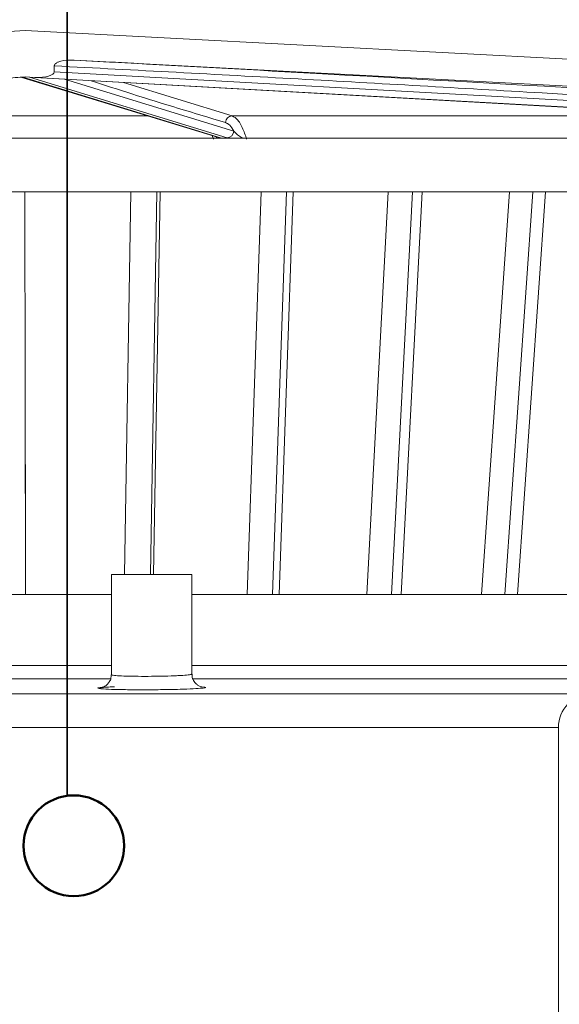
# Model space of a CAD drawing. Units: millimetres. Extents: x 171 to 1987, y 124 to 2692.
# Drawn here: x 1355 to 1436, y 2196 to 2343 of the extents above; entities that cross this region are included whole.
import ezdxf

# ---------------------------------------------------------------- set-up
doc = ezdxf.new("R2010")
doc.units = ezdxf.units.MM
doc.header["$LTSCALE"] = 9.5

msp = doc.modelspace()

# ---------------------------------------------------------------- linework, layer by layer
at = {"color": 255, "linetype": 'Continuous', "lineweight": 35}
msp.add_line((1362.169373363955, 2580.829684809258), (1362.169373363956, 2227.341980330354), dxfattribs=at)
at = {"color": 7, "linetype": 'Continuous', "lineweight": 18}
for p, q in [((1355.910898414053, 2341.325224487226), (1188.938357735313, 2332.574564429007)), ((1522.883439092793, 2332.574564429007), (1355.910898414053, 2341.325224487226)), ((1363.229132773121, 2336.936202692203), (1521.603767358322, 2328.63613979883)), ((1360.270437455754, 2335.206583640625), (1360.270437455754, 2336.066993387049)), ((1360.270437455754, 2335.206583640625), (1506.99131597672, 2327.01725111038)), ((1233.207481106353, 2326.018621575624), (1355.566825339892, 2334.374348635019)), ((1233.235445765686, 2326.019574641604), (1355.536767946381, 2334.37133946632)), ((1355.910898414053, 2334.419735103234), (1354.457718733487, 2334.348227167032)), ((1355.450952911503, 2334.365479292637), (1384.745912860248, 2325.413147790014)), ((1355.910898414053, 2334.419735103234), (1355.566825339892, 2334.374348635019)), ((1355.566825339892, 2334.374348635019), (1385.029188675703, 2325.37085984738)), ((1357.36407809462, 2334.348227167032), (1355.910898414053, 2334.419735103234)), ((1355.910898414053, 2334.419735103234), (1356.552010258099, 2334.374348635019)), ((1356.552010258099, 2334.374348635019), (1506.254029355259, 2326.018621575624)), ((1386.014373593914, 2325.370859847378), (1356.552010258099, 2334.374348635019)), ((1506.598102429426, 2326.018621575624), (1357.36407809462, 2334.348227167032)), ((1515.910898414053, 2325.325224487226), (1195.910898414053, 2325.325224487226)), ((1384.731416369333, 2325.416034396482), (1384.761262878576, 2325.406865751141)), ((1351.967678290537, 2317.325224487226), (1355.869814768026, 2317.325224487226)), ((1371.653720275635, 2317.325224487226), (1355.869814768026, 2317.325224487226)), ((1355.869814768026, 2317.325224487226), (1355.97905782488, 2257.325224487226)), ((1370.711367128618, 2260.325224487226), (1371.653720275635, 2317.325224487226)), ((1371.653720275635, 2317.325224487226), (1375.532252019294, 2317.325224487226)), ((1375.532252019294, 2317.325224487226), (1374.584550251652, 2260.325224487226)), ((1375.077754669881, 2260.325224487226), (1376.022785859503, 2317.325224487226)), ((1391.101117128661, 2317.325224487226), (1375.532252019294, 2317.325224487226)), ((1389.017345278941, 2257.325224487226), (1391.101117128661, 2317.325224487226)), ((1391.101117128661, 2317.325224487226), (1394.897249550812, 2317.325224487226)), ((1394.897249550812, 2317.325224487226), (1392.807967186044, 2257.325224487226)), ((1393.785372981529, 2257.325224487226), (1395.871908329308, 2317.325224487226)), ((1410.015066136907, 2317.325224487226), (1394.897249550812, 2317.325224487226)), ((1406.871060975699, 2257.325224487226), (1410.015066136907, 2317.325224487226)), ((1410.015066136907, 2317.325224487226), (1413.671253739596, 2317.325224487226)), ((1413.671253739596, 2317.325224487226), (1410.521941209054, 2257.325224487226)), ((1411.968591349513, 2257.325224487226), (1415.115262622809, 2317.325224487226)), ((1428.108851113226, 2317.325224487226), (1413.671253739596, 2317.325224487226)), ((1423.952272553953, 2257.325224487226), (1428.108851113226, 2317.325224487226)), ((1431.569669819309, 2317.325224487226), (1427.408067490725, 2257.325224487226)), ((1428.108851113226, 2317.325224487226), (1431.569669819309, 2317.325224487226)), ((1429.30203223466, 2257.325224487226), (1433.46113910451, 2317.325224487226)), ((1445.108188721166, 2317.325224487226), (1431.569669819309, 2317.325224487226)), ((1355.980863372395, 2257.325224487226), (1355.908438284316, 2296.098174034092)), ((1368.775393926919, 2260.325224487226), (1368.775393926919, 2245.380234408136)), ((1368.775393926919, 2260.325224487226), (1373.746421444399, 2260.325224487226)), ((1373.746421444399, 2260.325224487226), (1380.775393926919, 2260.325224487226)), ((1380.775393926919, 2245.47496762755), (1380.775393926919, 2260.325224487226)), ((1352.082585739302, 2257.325224487226), (1355.97905782488, 2257.325224487226)), ((1368.775393926919, 2257.325224487226), (1355.97905782488, 2257.325224487226)), ((1389.017345278941, 2257.325224487226), (1380.775393926919, 2257.325224487226)), ((1389.017345278941, 2257.325224487226), (1392.807967186044, 2257.325224487226)), ((1406.871060975699, 2257.325224487226), (1392.807967186044, 2257.325224487226)), ((1406.871060975699, 2257.325224487226), (1410.521941209054, 2257.325224487226)), ((1423.952272553953, 2257.325224487226), (1410.521941209054, 2257.325224487226)), ((1423.952272553953, 2257.325224487226), (1427.408067490725, 2257.325224487226)), ((1440.002046257803, 2257.325224487226), (1427.408067490725, 2257.325224487226)), ((1368.667839227743, 2244.78133877069), (1255.752183684962, 2244.78133877069)), ((1480.315889647626, 2244.78133877069), (1380.943274825279, 2244.78133877069)), ((1382.271734329149, 2243.557657405825), (1382.609791968496, 2243.52617537584)), ((1271.585395897566, 2242.520418117515), (1440.23640093054, 2242.520418117515)), ((1435.410898414053, 2237.523463982419), (1276.410898414053, 2237.523463982419)), ((1435.410898414053, 2160.893070103206), (1435.410898414053, 2237.523463982419))]:
    msp.add_line(p, q, dxfattribs=at)
at = {"color": 8, "linetype": 'Continuous', "lineweight": 18}
for p, q in [((1361.766409498967, 2334.083303149473), (1387.00853388859, 2326.369489382126)), ((1370.563868418166, 2333.592266582375), (1386.786969359585, 2328.63613979883)), ((1271.55182380277, 2328.63613979883), (1374.199227699435, 2328.63613979883)), ((1386.786969359585, 2328.63613979883), (1459.358318155974, 2328.63613979883)), ((1383.996839434992, 2325.175742755208), (1383.805584140354, 2325.700505562022)), ((1255.200806594172, 2246.780120424728), (1368.775393926919, 2246.780120424728)), ((1380.775393926919, 2246.780120424728), (1480.801843573154, 2246.780120424728)), ((1368.851256900508, 2243.57102418799), (1369.264392388149, 2243.586955581261))]:
    msp.add_line(p, q, dxfattribs=at)
at = {"color": 8, "linetype": 'Continuous', "lineweight": 18, "flags": 128}
msp.add_lwpolyline([(1384.745912860248, 2325.413147790014), (1384.837161092106, 2325.390048233871), (1385.029188675703, 2325.37085984738)], dxfattribs=at)
at = {"color": 255, "linetype": 'Continuous', "lineweight": 50}
msp.add_circle((1363.172106554329, 2219.909314176885), 7.500000000000026, dxfattribs=at)
at = {"color": 7, "linetype": 'Continuous', "lineweight": 18}
for centre, radius, start, end in [((1386.794501292914, 2327.63369141453), 1.002476679631745, 90.43048587597323, 179.7817360790508), ((1386.006048181343, 2326.373318296055), 1.002493019336346, 270.4758302323428, 359.7811644196852), ((1440.410898414053, 2237.523463982419), 5.000000000000153, 92.0000000000036, 179.9999999999657)]:
    msp.add_arc(centre, radius, start, end, dxfattribs=at)
msp.add_ellipse((1357.36407809462, 2335.34959951303), major_axis=(2.905825014723405, -0.1621907363160062), ratio=0.3436015339703174, start_param=4.731564999058332, end_param=6.302361325852961, dxfattribs=at)
for points, knots in [([(1363.229132773121, 2336.936202692203), (1362.546978503481, 2336.938459430143), (1361.737561029008, 2336.941137186782), (1360.840969772095, 2336.649870868838), (1360.545855931962, 2336.499762043809), (1360.359286729991, 2336.321855338754), (1360.281348172321, 2336.190515996658), (1360.273352260524, 2336.099992529634), (1360.270437455754, 2336.066993387049)], [0, 0, 0, 0, 0.6182706540153085, 0.7336156842906317, 0.8649492082530207, 0.9170958064822302, 0.9697783636367618, 1, 1, 1, 1]), ([(1363.229132773121, 2336.936202692203), (1365.572751180544, 2336.809666932052), (1377.914158562433, 2336.143334324553), (1425.532716837937, 2333.467587224881), (1470.80167254456, 2330.948260389348), (1506.06929556607, 2328.985531898782)], [0, 0, 0, 0, 0.04923926593955306, 0.2592921433883834, 1, 1, 1, 1]), ([(1505.675804913542, 2327.986902364027), (1481.440775674177, 2329.317410058595), (1445.088129954229, 2331.313177192629), (1396.627728955696, 2334.170412531879), (1372.389482230114, 2335.434802501707), (1360.270437455754, 2336.066993387049)], [0, 0, 0, 0, 0.4999995196472208, 0.7500013809909207, 1, 1, 1, 1]), ([(1387.00853388859, 2326.369489382126), (1386.810740958188, 2326.689166572904), (1386.412055499972, 2327.3335305905), (1385.999774855982, 2327.535659885224), (1385.7920318871, 2327.637510264075)], [0, 0, 0, 0, 0.4961127282844076, 1, 1, 1, 1]), ([(1386.786969359585, 2328.63613979883), (1387.071854341248, 2328.469787289125), (1387.649886305858, 2328.132257850257), (1388.315108153991, 2326.869543613467), (1388.737770637083, 2325.773073705805), (1388.887671958432, 2325.320821579646), (1388.935759089979, 2325.175742755208)], [0, 0, 0, 0, 0.3816488084690716, 0.7743658836032256, 0.9276184002981595, 1, 1, 1, 1]), ([(1384.761262878576, 2325.406865751141), (1384.795068549652, 2325.3961021716), (1384.852766848776, 2325.377731282569), (1384.833978249052, 2325.386166215591), (1384.826197967284, 2325.389659086617)], [0, 0, 0, 0, 0.5859041183178236, 1, 1, 1, 1]), ([(1382.279606701028, 2243.557462537922), (1382.278214267085, 2243.557633431593), (1382.274463385945, 2243.558093777916), (1382.145867493271, 2243.586711739056), (1381.876682097914, 2243.687257733377), (1381.488898483418, 2243.916686477407), (1381.085322163726, 2244.349538698312), (1380.804906856804, 2244.910979209791), (1380.803664362771, 2245.313487623777), (1380.803143043008, 2245.48237019824)], [0, 0, 0, 0, 0.07398718527397957, 0.1993036289175154, 0.3019647475542313, 0.4457472517861824, 0.6355161899248793, 0.8470716087995789, 1, 1, 1, 1]), ([(1368.746309311408, 2245.385259657322), (1368.746772735494, 2245.220980257945), (1368.747841837405, 2244.841993871113), (1368.504760570145, 2244.329774644978), (1368.167147801526, 2243.92146221856), (1367.825939409804, 2243.672942526559), (1367.556301673996, 2243.545737368106), (1367.389901306164, 2243.490893990298), (1367.294740542818, 2243.46824892549), (1367.289285292792, 2243.467579584116), (1367.286246203538, 2243.467206697784)], [0, 0, 0, 0, 0.1421262202189813, 0.3278798369085585, 0.4803491448191876, 0.6091805645205055, 0.7120688720871415, 0.7953898019390903, 0.8860128039461619, 1, 1, 1, 1]), ([(1382.659582345526, 2243.426766233453), (1382.409661806848, 2243.395204447952), (1381.909770937646, 2243.332074588872), (1380.333730106663, 2243.256391087637), (1378.398559606782, 2243.195143105704), (1376.126154009339, 2243.151593033878), (1373.393380477175, 2243.134327645397), (1370.79933571446, 2243.15147001), (1368.716487742362, 2243.201626148155), (1367.455653258515, 2243.257877584455), (1367.239727086033, 2243.297709752742), (1367.187057071882, 2243.307425855441)], [0, 0, 0, 0, 0.1258749463722127, 0.2517749708990921, 0.3306942198194697, 0.4564521920101361, 0.5822327736142084, 0.7079724280142302, 0.833689615505324, 0.9594325680669893, 1, 1, 1, 1]), ([(1367.508724737056, 2243.490495929669), (1367.573761123052, 2243.49669324778), (1367.767648369598, 2243.515168766157), (1368.335732755441, 2243.551048435252), (1368.948077617592, 2243.576227959284), (1369.26436701917, 2243.589233729529)], [0, 0, 0, 0, 0.196161900574389, 0.5848001883452069, 0.9999999999999999, 0.9999999999999999, 0.9999999999999999, 0.9999999999999999])]:
    msp.add_open_spline(points, degree=3, knots=knots, dxfattribs=at)
at = {"color": 8, "linetype": 'Continuous', "lineweight": 18}
for points, knots in [([(1385.7920318871, 2327.637510264075), (1381.132206989652, 2329.032305350877), (1374.460256635688, 2331.029376867059), (1367.789944899402, 2333.203656873235), (1365.778313616879, 2333.85937580367)], [0, 0, 0, 0, 0.6984201995268435, 1, 1, 1, 1]), ([(1387.00853388859, 2326.369489382126), (1387.242984402215, 2326.127363405364), (1387.531457384762, 2325.829446366973), (1388.07871091948, 2325.439423412037), (1388.287537073625, 2325.349197790965), (1388.343023007249, 2325.325224487226)], [0, 0, 0, 0, 0.7611512337399712, 0.9365369398050004, 1, 1, 1, 1]), ([(1384.386789698256, 2325.325224487226), (1384.410820134771, 2325.34921777522), (1384.468275827309, 2325.406584647319), (1384.466905651177, 2325.464791659276), (1384.466108541509, 2325.498654000693)], [0, 0, 0, 0, 0.4182429181940904, 1, 1, 1, 1]), ([(1368.816719696632, 2245.37976833925), (1368.803632238863, 2245.375330593329), (1368.698228486147, 2245.339589880194), (1369.153644279023, 2245.274974821534), (1370.184376316591, 2245.199916536327), (1371.796286138286, 2245.150391275849), (1373.726767357487, 2245.133070253682), (1375.780132251894, 2245.150394380053), (1377.478605879361, 2245.193914119099), (1378.94031828084, 2245.255232364338), (1380.061909235172, 2245.330549743077), (1380.743115592576, 2245.412014627154), (1380.704407284584, 2245.458663638415), (1380.69080936362, 2245.475051065329)], [0, 0, 0, 0, 0.0152337279075322, 0.1226893807554808, 0.2300596885187643, 0.3373648490243066, 0.4446596458059624, 0.5519893782760606, 0.6593293929690958, 0.7267125211838905, 0.8342412155342839, 0.9417702563827827, 1, 1, 1, 1]), ([(1367.187057071882, 2243.307425855441), (1367.025547342032, 2243.327160762175), (1366.625542831854, 2243.376037394615), (1366.809106764153, 2243.443541454608), (1367.389986033427, 2243.483184258744), (1367.545823579994, 2243.493819579477)], [0, 0, 0, 0, 0.3313384562582513, 0.8206123372401772, 1, 1, 1, 1]), ([(1382.609791968496, 2243.52617537584), (1382.639921517364, 2243.523515534398), (1382.968725249404, 2243.494488687812), (1382.806731754391, 2243.459001549227), (1382.659582345526, 2243.426766233453)], [0, 0, 0, 0, 0.09163384089258143, 1, 1, 1, 1])]:
    msp.add_open_spline(points, degree=3, knots=knots, dxfattribs=at)

doc.saveas('drawing.dxf')
